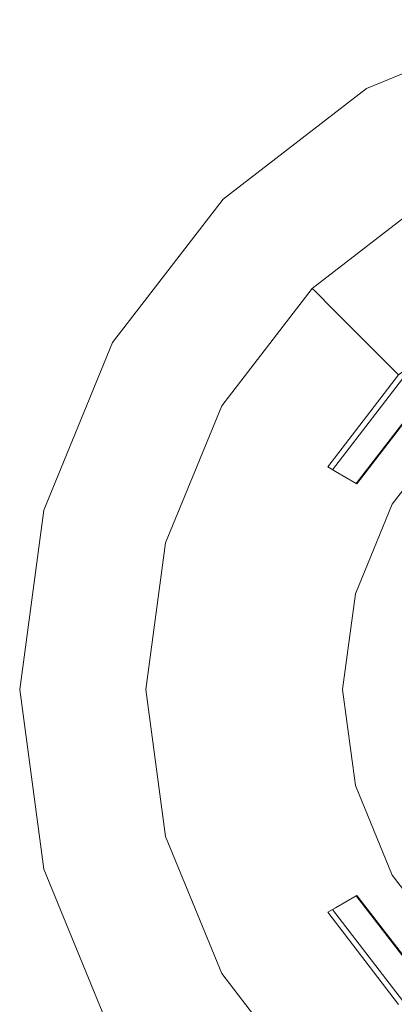
# Model space of a CAD drawing. Extents: x -26 to 84, y -256 to 26.
# Drawn here: x -26 to -12, y -12 to 25 of the extents above; entities that cross this region are included whole.
import ezdxf

# ---------------------------------------------------------------- set-up
doc = ezdxf.new("R2010")
doc.units = 0
doc.header["$LTSCALE"] = 500
doc.header["$MEASUREMENT"] = 0
doc.layers.add('CHROM', color=7, linetype='Continuous')

msp = doc.modelspace()

# ---------------------------------------------------------------- linework, layer by layer
at = {"layer": 'CHROM', "lineweight": 0}
for points, invisible_edges in [([(-6.714, 25.306, 6.899), (-6.714, 25.306, 5.357), (-12.982, 22.726, 5.357), (-12.982, 22.726, 6.899)], 7), ([(-6.714, 25.306, 6.899), (-12.982, 22.726, 6.899), (-12.464, 21.829, 7.466), (-6.446, 24.306, 7.466)], 15), ([(-6.714, 25.306, 5.357), (-6.714, 25.306, 2.102), (-12.982, 22.726, 2.102), (-12.982, 22.726, 5.357)], 15), ([(-6.714, 25.306, 0.654), (-6.714, 25.306, 0.025), (-12.982, 22.726, 0.025), (-12.982, 22.726, 0.654)], 13), ([(-6.714, 25.306, 0.654), (-12.982, 22.726, 0.654), (-12.982, 22.726, 2.102), (-6.714, 25.306, 2.102)], 15), ([(0.005, 0.233, 0.025), (-12.982, 22.726, 0.025), (-6.714, 25.306, 0.025), (0.005, 0.233, 0.025)], 15), ([(-5.615, 21.207, 7.654), (-6.446, 24.306, 7.466), (-12.464, 21.829, 7.466), (-10.859, 19.049, 7.654)], 15), ([(-18.35, 18.588, 6.899), (-17.618, 17.856, 7.466), (-12.464, 21.829, 7.466), (-12.982, 22.726, 6.899)], 7), ([(-18.35, 18.588, 6.899), (-12.982, 22.726, 6.899), (-12.982, 22.726, 5.357), (-18.35, 18.588, 5.357)], 15), ([(-12.982, 22.726, 5.357), (-12.982, 22.726, 2.102), (-18.35, 18.588, 2.102), (-18.35, 18.588, 5.357)], 11), ([(-18.35, 18.588, 0.654), (-18.35, 18.588, 2.102), (-12.982, 22.726, 2.102), (-12.982, 22.726, 0.654)], 15), ([(-18.35, 18.588, 0.654), (-12.982, 22.726, 0.654), (-12.982, 22.726, 0.025), (-18.35, 18.588, 0.025)], 11), ([(0.005, 0.233, 0.025), (-18.35, 18.588, 0.025), (-12.982, 22.726, 0.025), (0.005, 0.233, 0.025)], 15), ([(-10.859, 19.049, 7.654), (-12.464, 21.829, 7.466), (-17.618, 17.856, 7.466), (-15.349, 15.587, 7.654)], 15), ([(-15.349, 15.587, 7.654), (-15.014, 15.252, 7.806), (-10.622, 18.638, 7.806), (-10.859, 19.049, 7.654)], 13), ([(-18.35, 18.588, 6.899), (-18.35, 18.588, 5.357), (-22.489, 13.219, 5.357), (-22.489, 13.219, 6.899)], 6), ([(-18.35, 18.588, 6.899), (-22.489, 13.219, 6.899), (-21.592, 12.702, 7.466), (-17.618, 17.856, 7.466)], 15), ([(-18.35, 18.588, 5.357), (-18.35, 18.588, 2.102), (-22.489, 13.219, 2.102), (-22.489, 13.219, 5.357)], 15), ([(-18.35, 18.588, 0.654), (-18.35, 18.588, 0.025), (-22.489, 13.219, 0.025), (-22.489, 13.219, 0.654)], 12), ([(-18.35, 18.588, 0.654), (-22.489, 13.219, 0.654), (-22.489, 13.219, 2.102), (-18.35, 18.588, 2.102)], 7), ([(0.005, 0.233, 0.025), (-22.489, 13.219, 0.025), (-18.35, 18.588, 0.025), (0.005, 0.233, 0.025)], 15), ([(-14.903, 15.14, 8.262), (-10.543, 18.502, 8.262), (-10.622, 18.638, 7.806), (-15.014, 15.252, 7.806)], 15), ([(-14.903, 15.14, 74.546), (-14.903, 15.14, 77.141), (-10.543, 18.502, 77.141), (-10.543, 18.502, 74.546)], 15), ([(-14.903, 15.14, 74.546), (-10.543, 18.502, 74.546), (-10.543, 18.502, 63.699), (-14.903, 15.14, 63.699)], 15), ([(-14.903, 15.14, 80.021), (-10.543, 18.502, 80.021), (-10.543, 18.502, 77.141), (-14.903, 15.14, 77.141)], 15), ([(-14.903, 15.14, 47.847), (-14.903, 15.14, 63.699), (-10.543, 18.502, 63.699), (-10.543, 18.502, 47.847)], 15), ([(-14.903, 15.14, 47.847), (-10.543, 18.502, 47.847), (-10.543, 18.502, 20.67), (-14.903, 15.14, 20.67)], 15), ([(-14.903, 15.14, 8.262), (-14.903, 15.14, 20.67), (-10.543, 18.502, 20.67), (-10.543, 18.502, 8.262)], 15), ([(-14.903, 15.14, 80.021), (-14.221, 14.459, 101.783), (-10.061, 17.666, 101.783), (-10.543, 18.502, 80.021)], 14), ([(-15.349, 15.587, 7.654), (-17.618, 17.856, 7.466), (-21.592, 12.702, 7.466), (-18.811, 11.096, 7.654)], 15), ([(-13.842, 14.079, 111.389), (-9.792, 17.201, 111.389), (-10.061, 17.666, 101.783), (-14.221, 14.459, 101.783)], 15), ([(-11.774, 12.011, 154.731), (-8.329, 14.667, 154.731), (-9.792, 17.201, 111.389), (-13.842, 14.079, 111.389)], 14), ([(-15.349, 15.587, 7.654), (-18.811, 11.096, 7.654), (-18.401, 10.859, 7.806), (-15.014, 15.252, 7.806)], 11), ([(-14.903, 15.14, 8.262), (-15.014, 15.252, 7.806), (-18.401, 10.859, 7.806), (-18.264, 10.78, 8.262)], 14), ([(-14.903, 15.14, 74.546), (-14.903, 15.14, 63.699), (-18.264, 10.78, 63.699), (-18.264, 10.78, 74.546)], 14), ([(-14.903, 15.14, 74.546), (-18.264, 10.78, 74.546), (-18.264, 10.78, 77.141), (-14.903, 15.14, 77.141)], 7), ([(-14.903, 15.14, 80.021), (-14.903, 15.14, 77.141), (-18.264, 10.78, 77.141), (-18.264, 10.78, 80.021)], 14), ([(-14.903, 15.14, 47.847), (-14.903, 15.14, 20.67), (-18.264, 10.78, 20.67), (-18.264, 10.78, 47.847)], 14), ([(-14.903, 15.14, 47.847), (-18.264, 10.78, 47.847), (-18.264, 10.78, 63.699), (-14.903, 15.14, 63.699)], 7), ([(-14.903, 15.14, 8.262), (-18.264, 10.78, 8.262), (-18.264, 10.78, 20.67), (-14.903, 15.14, 20.67)], 7), ([(-14.903, 15.14, 80.021), (-18.264, 10.78, 80.021), (-17.429, 10.298, 101.783), (-14.221, 14.459, 101.783)], 15), ([(-16.964, 10.029, 111.389), (-13.842, 14.079, 111.389), (-14.221, 14.459, 101.783), (-17.429, 10.298, 101.783)], 13), ([(-11.774, 12.011, 154.731), (-13.842, 14.079, 111.389), (-16.964, 10.029, 111.389), (-14.429, 8.566, 154.731)], 6), ([(-25.069, 6.951, 6.899), (-24.069, 6.683, 7.466), (-21.592, 12.702, 7.466), (-22.489, 13.219, 6.899)], 7), ([(-25.069, 6.951, 6.899), (-22.489, 13.219, 6.899), (-22.489, 13.219, 5.357), (-25.069, 6.951, 5.357)], 15), ([(-22.489, 13.219, 5.357), (-22.489, 13.219, 2.102), (-25.069, 6.951, 2.102), (-25.069, 6.951, 5.357)], 15), ([(-25.069, 6.951, 0.654), (-25.069, 6.951, 2.102), (-22.489, 13.219, 2.102), (-22.489, 13.219, 0.654)], 15), ([(-25.069, 6.951, 0.654), (-22.489, 13.219, 0.654), (-22.489, 13.219, 0.025), (-25.069, 6.951, 0.025)], 11), ([(0.005, 0.233, 0.025), (-25.069, 6.951, 0.025), (-22.489, 13.219, 0.025), (0.005, 0.233, 0.025)], 15), ([(-18.811, 11.096, 7.654), (-21.592, 12.702, 7.466), (-24.069, 6.683, 7.466), (-20.969, 5.853, 7.654)], 15), ([(-11.774, 12.011, 154.731), (-14.429, 8.566, 154.731), (-14.138, 8.398, 155.1), (-11.536, 11.774, 155.1)], 15), ([(-11.631, 11.868, 156.772), (-14.254, 8.465, 156.772), (-12.017, 7.174, 244.335), (-9.805, 10.043, 244.335)], 6), ([(-14.254, 8.465, 156.772), (-11.631, 11.868, 156.772), (-11.419, 11.657, 156.401), (-13.995, 8.315, 156.401)], 15), ([(-11.536, 11.774, 155.1), (-14.138, 8.398, 155.1), (-13.362, 7.95, 155.337), (-10.903, 11.14, 155.337)], 11), ([(-10.885, 11.123, 156.197), (-13.341, 7.938, 156.197), (-13.995, 8.315, 156.401), (-11.419, 11.657, 156.401)], 12), ([(-20.969, 5.853, 7.654), (-20.512, 5.73, 7.806), (-18.401, 10.859, 7.806), (-18.811, 11.096, 7.654)], 13), ([(-13.341, 7.938, 156.197), (-10.885, 11.123, 156.197), (-10.903, 11.14, 155.337), (-13.362, 7.95, 155.337)], 13), ([(-20.359, 5.689, 8.262), (-18.264, 10.78, 8.262), (-18.401, 10.859, 7.806), (-20.512, 5.73, 7.806)], 15), ([(-20.359, 5.689, 74.546), (-20.359, 5.689, 77.141), (-18.264, 10.78, 77.141), (-18.264, 10.78, 74.546)], 15), ([(-20.359, 5.689, 74.546), (-18.264, 10.78, 74.546), (-18.264, 10.78, 63.699), (-20.359, 5.689, 63.699)], 15), ([(-20.359, 5.689, 80.021), (-18.264, 10.78, 80.021), (-18.264, 10.78, 77.141), (-20.359, 5.689, 77.141)], 15), ([(-20.359, 5.689, 47.847), (-20.359, 5.689, 63.699), (-18.264, 10.78, 63.699), (-18.264, 10.78, 47.847)], 15), ([(-20.359, 5.689, 47.847), (-18.264, 10.78, 47.847), (-18.264, 10.78, 20.67), (-20.359, 5.689, 20.67)], 15), ([(-20.359, 5.689, 8.262), (-20.359, 5.689, 20.67), (-18.264, 10.78, 20.67), (-18.264, 10.78, 8.262)], 15), ([(-20.359, 5.689, 80.021), (-19.428, 5.44, 101.783), (-17.429, 10.298, 101.783), (-18.264, 10.78, 80.021)], 15), ([(-18.91, 5.301, 111.389), (-16.964, 10.029, 111.389), (-17.429, 10.298, 101.783), (-19.428, 5.44, 101.783)], 15), ([(-16.085, 4.544, 154.731), (-14.429, 8.566, 154.731), (-16.964, 10.029, 111.389), (-18.91, 5.301, 111.389)], 15), ([(0.005, 0.233, 244.335), (-9.805, 10.043, 244.335), (-12.017, 7.174, 244.335), (0.005, 0.233, 244.335)], 13), ([(-14.429, 8.566, 154.731), (-16.085, 4.544, 154.731), (-15.76, 4.457, 155.1), (-14.138, 8.398, 155.1)], 7), ([(-14.254, 8.465, 156.772), (-15.889, 4.492, 156.772), (-13.396, 3.823, 244.335), (-12.017, 7.174, 244.335)], 15), ([(-15.889, 4.492, 156.772), (-14.254, 8.465, 156.772), (-13.995, 8.315, 156.401), (-15.601, 4.414, 156.401)], 13), ([(-14.895, 4.225, 155.337), (-13.362, 7.95, 155.337), (-14.138, 8.398, 155.1), (-15.76, 4.457, 155.1)], 13), ([(-15.601, 4.414, 156.401), (-13.995, 8.315, 156.401), (-13.341, 7.938, 156.197), (-14.871, 4.219, 156.197)], 15), ([(-13.362, 7.95, 155.337), (-14.895, 4.225, 155.337), (-14.871, 4.219, 156.197), (-13.341, 7.938, 156.197)], 15), ([(0.005, 0.233, 244.335), (-12.017, 7.174, 244.335), (-13.396, 3.823, 244.335), (0.005, 0.233, 244.335)], 13), ([(-25.069, 6.951, 6.899), (-25.069, 6.951, 5.357), (-25.969, 0.233, 5.357), (-25.969, 0.233, 6.899)], 7), ([(-25.069, 6.951, 6.899), (-25.969, 0.233, 6.899), (-24.933, 0.233, 7.466), (-24.069, 6.683, 7.466)], 15), ([(-25.069, 6.951, 5.357), (-25.069, 6.951, 2.102), (-25.969, 0.233, 2.102), (-25.969, 0.233, 5.357)], 15), ([(-25.069, 6.951, 0.654), (-25.069, 6.951, 0.025), (-25.969, 0.233, 0.025), (-25.969, 0.233, 0.654)], 13), ([(-25.069, 6.951, 0.654), (-25.969, 0.233, 0.654), (-25.969, 0.233, 2.102), (-25.069, 6.951, 2.102)], 15), ([(0.005, 0.233, 0.025), (-25.969, 0.233, 0.025), (-25.069, 6.951, 0.025), (0.005, 0.233, 0.025)], 15), ([(-20.969, 5.853, 7.654), (-24.069, 6.683, 7.466), (-24.933, 0.233, 7.466), (-21.722, 0.233, 7.654)], 15), ([(-20.969, 5.853, 7.654), (-21.722, 0.233, 7.654), (-21.248, 0.233, 7.806), (-20.512, 5.73, 7.806)], 11), ([(-20.359, 5.689, 8.262), (-20.512, 5.73, 7.806), (-21.248, 0.233, 7.806), (-21.091, 0.233, 8.262)], 15), ([(-20.359, 5.689, 74.546), (-20.359, 5.689, 63.699), (-21.091, 0.233, 63.699), (-21.091, 0.233, 74.546)], 15), ([(-20.359, 5.689, 74.546), (-21.091, 0.233, 74.546), (-21.091, 0.233, 77.141), (-20.359, 5.689, 77.141)], 15), ([(-20.359, 5.689, 80.021), (-20.359, 5.689, 77.141), (-21.091, 0.233, 77.141), (-21.091, 0.233, 80.021)], 15), ([(-20.359, 5.689, 47.847), (-20.359, 5.689, 20.67), (-21.091, 0.233, 20.67), (-21.091, 0.233, 47.847)], 15), ([(-20.359, 5.689, 47.847), (-21.091, 0.233, 47.847), (-21.091, 0.233, 63.699), (-20.359, 5.689, 63.699)], 15), ([(-20.359, 5.689, 8.262), (-21.091, 0.233, 8.262), (-21.091, 0.233, 20.67), (-20.359, 5.689, 20.67)], 15), ([(-20.359, 5.689, 80.021), (-21.091, 0.233, 80.021), (-20.126, 0.233, 101.783), (-19.428, 5.44, 101.783)], 15), ([(-19.589, 0.233, 111.389), (-18.91, 5.301, 111.389), (-19.428, 5.44, 101.783), (-20.126, 0.233, 101.783)], 15), ([(-16.085, 4.544, 154.731), (-18.91, 5.301, 111.389), (-19.589, 0.233, 111.389), (-16.662, 0.233, 154.731)], 15), ([(-16.085, 4.544, 154.731), (-16.662, 0.233, 154.731), (-16.326, 0.233, 155.1), (-15.76, 4.457, 155.1)], 15), ([(-16.46, 0.233, 156.772), (-15.889, 4.492, 156.772), (-15.601, 4.414, 156.401), (-16.161, 0.233, 156.401)], 15), ([(-15.889, 4.492, 156.772), (-16.46, 0.233, 156.772), (-13.877, 0.233, 244.335), (-13.396, 3.823, 244.335)], 15), ([(-15.76, 4.457, 155.1), (-16.326, 0.233, 155.1), (-15.43, 0.233, 155.337), (-14.895, 4.225, 155.337)], 15), ([(-14.871, 4.219, 156.197), (-15.405, 0.233, 156.197), (-16.161, 0.233, 156.401), (-15.601, 4.414, 156.401)], 15), ([(-15.405, 0.233, 156.197), (-14.871, 4.219, 156.197), (-14.895, 4.225, 155.337), (-15.43, 0.233, 155.337)], 15), ([(0.005, 0.233, 244.335), (-13.396, 3.823, 244.335), (-13.877, 0.233, 244.335), (0.005, 0.233, 244.335)], 13), ([(-25.069, -6.486, 6.899), (-24.069, -6.218, 7.466), (-24.933, 0.233, 7.466), (-25.969, 0.233, 6.899)], 7), ([(-25.069, -6.486, 6.899), (-25.969, 0.233, 6.899), (-25.969, 0.233, 5.357), (-25.069, -6.486, 5.357)], 15), ([(-25.969, 0.233, 5.357), (-25.969, 0.233, 2.102), (-25.069, -6.486, 2.102), (-25.069, -6.486, 5.357)], 15), ([(-25.069, -6.486, 0.654), (-25.069, -6.486, 2.102), (-25.969, 0.233, 2.102), (-25.969, 0.233, 0.654)], 15), ([(-25.069, -6.486, 0.654), (-25.969, 0.233, 0.654), (-25.969, 0.233, 0.025), (-25.069, -6.486, 0.025)], 11), ([(0.005, 0.233, 0.025), (-25.069, -6.486, 0.025), (-25.969, 0.233, 0.025), (0.005, 0.233, 0.025)], 15), ([(0.005, 0.233, 0.025), (-22.489, -12.754, 0.025), (-25.069, -6.486, 0.025), (0.005, 0.233, 0.025)], 15), ([(-21.722, 0.233, 7.654), (-24.933, 0.233, 7.466), (-24.069, -6.218, 7.466), (-20.969, -5.387, 7.654)], 15), ([(0.005, 0.233, 0.025), (-18.35, -18.122, 0.025), (-22.489, -12.754, 0.025), (0.005, 0.233, 0.025)], 15), ([(-20.969, -5.387, 7.654), (-20.512, -5.265, 7.806), (-21.248, 0.233, 7.806), (-21.722, 0.233, 7.654)], 13), ([(-20.359, -5.224, 8.262), (-21.091, 0.233, 8.262), (-21.248, 0.233, 7.806), (-20.512, -5.265, 7.806)], 15), ([(-20.359, -5.224, 74.546), (-20.359, -5.224, 77.141), (-21.091, 0.233, 77.141), (-21.091, 0.233, 74.546)], 15), ([(-20.359, -5.224, 74.546), (-21.091, 0.233, 74.546), (-21.091, 0.233, 63.699), (-20.359, -5.224, 63.699)], 15), ([(-20.359, -5.224, 80.021), (-21.091, 0.233, 80.021), (-21.091, 0.233, 77.141), (-20.359, -5.224, 77.141)], 15), ([(-20.359, -5.224, 47.847), (-20.359, -5.224, 63.699), (-21.091, 0.233, 63.699), (-21.091, 0.233, 47.847)], 15), ([(-20.359, -5.224, 47.847), (-21.091, 0.233, 47.847), (-21.091, 0.233, 20.67), (-20.359, -5.224, 20.67)], 15), ([(-20.359, -5.224, 8.262), (-20.359, -5.224, 20.67), (-21.091, 0.233, 20.67), (-21.091, 0.233, 8.262)], 15), ([(-20.359, -5.224, 80.021), (-19.428, -4.974, 101.783), (-20.126, 0.233, 101.783), (-21.091, 0.233, 80.021)], 15), ([(-18.91, -4.835, 111.389), (-19.589, 0.233, 111.389), (-20.126, 0.233, 101.783), (-19.428, -4.974, 101.783)], 15), ([(-16.085, -4.078, 154.731), (-16.662, 0.233, 154.731), (-19.589, 0.233, 111.389), (-18.91, -4.835, 111.389)], 15), ([(0.005, 0.233, 0.025), (-12.982, -22.261, 0.025), (-18.35, -18.122, 0.025), (0.005, 0.233, 0.025)], 15), ([(-16.662, 0.233, 154.731), (-16.085, -4.078, 154.731), (-15.76, -3.991, 155.1), (-16.326, 0.233, 155.1)], 15), ([(-16.46, 0.233, 156.772), (-15.889, -4.026, 156.772), (-13.396, -3.358, 244.335), (-13.877, 0.233, 244.335)], 15), ([(-15.889, -4.026, 156.772), (-16.46, 0.233, 156.772), (-16.161, 0.233, 156.401), (-15.601, -3.949, 156.401)], 15), ([(-14.895, -3.76, 155.337), (-15.43, 0.233, 155.337), (-16.326, 0.233, 155.1), (-15.76, -3.991, 155.1)], 15), ([(-15.601, -3.949, 156.401), (-16.161, 0.233, 156.401), (-15.405, 0.233, 156.197), (-14.871, -3.753, 156.197)], 15), ([(-15.43, 0.233, 155.337), (-14.895, -3.76, 155.337), (-14.871, -3.753, 156.197), (-15.405, 0.233, 156.197)], 15), ([(0.005, 0.233, 244.335), (-13.877, 0.233, 244.335), (-13.396, -3.358, 244.335), (0.005, 0.233, 244.335)], 13), ([(0.005, 0.233, 244.335), (-13.396, -3.358, 244.335), (-12.017, -6.708, 244.335), (0.005, 0.233, 244.335)], 13), ([(0.005, 0.233, 0.025), (-6.714, -24.841, 0.025), (-12.982, -22.261, 0.025), (0.005, 0.233, 0.025)], 15), ([(0.005, 0.233, 244.335), (-12.017, -6.708, 244.335), (-9.805, -9.577, 244.335), (0.005, 0.233, 244.335)], 13), ([(-15.889, -4.026, 156.772), (-14.254, -8, 156.772), (-12.017, -6.708, 244.335), (-13.396, -3.358, 244.335)], 15), ([(-16.085, -4.078, 154.731), (-14.429, -8.101, 154.731), (-14.138, -7.933, 155.1), (-15.76, -3.991, 155.1)], 13), ([(-14.254, -8, 156.772), (-15.889, -4.026, 156.772), (-15.601, -3.949, 156.401), (-13.995, -7.85, 156.401)], 7), ([(-15.76, -3.991, 155.1), (-14.138, -7.933, 155.1), (-13.362, -7.484, 155.337), (-14.895, -3.76, 155.337)], 15), ([(-14.871, -3.753, 156.197), (-13.341, -7.472, 156.197), (-13.995, -7.85, 156.401), (-15.601, -3.949, 156.401)], 13), ([(-13.341, -7.472, 156.197), (-14.871, -3.753, 156.197), (-14.895, -3.76, 155.337), (-13.362, -7.484, 155.337)], 15), ([(-16.085, -4.078, 154.731), (-18.91, -4.835, 111.389), (-16.964, -9.564, 111.389), (-14.429, -8.101, 154.731)], 15), ([(-20.359, -5.224, 80.021), (-18.264, -10.315, 80.021), (-17.429, -9.832, 101.783), (-19.428, -4.974, 101.783)], 15), ([(-16.964, -9.564, 111.389), (-18.91, -4.835, 111.389), (-19.428, -4.974, 101.783), (-17.429, -9.832, 101.783)], 15), ([(-20.969, -5.387, 7.654), (-24.069, -6.218, 7.466), (-21.592, -12.236, 7.466), (-18.811, -10.631, 7.654)], 15), ([(-20.969, -5.387, 7.654), (-18.811, -10.631, 7.654), (-18.401, -10.394, 7.806), (-20.512, -5.265, 7.806)], 11), ([(-20.359, -5.224, 8.262), (-20.512, -5.265, 7.806), (-18.401, -10.394, 7.806), (-18.264, -10.315, 8.262)], 15), ([(-20.359, -5.224, 74.546), (-20.359, -5.224, 63.699), (-18.264, -10.315, 63.699), (-18.264, -10.315, 74.546)], 15), ([(-20.359, -5.224, 74.546), (-18.264, -10.315, 74.546), (-18.264, -10.315, 77.141), (-20.359, -5.224, 77.141)], 15), ([(-20.359, -5.224, 80.021), (-20.359, -5.224, 77.141), (-18.264, -10.315, 77.141), (-18.264, -10.315, 80.021)], 15), ([(-20.359, -5.224, 47.847), (-20.359, -5.224, 20.67), (-18.264, -10.315, 20.67), (-18.264, -10.315, 47.847)], 15), ([(-20.359, -5.224, 47.847), (-18.264, -10.315, 47.847), (-18.264, -10.315, 63.699), (-20.359, -5.224, 63.699)], 15), ([(-20.359, -5.224, 8.262), (-18.264, -10.315, 8.262), (-18.264, -10.315, 20.67), (-20.359, -5.224, 20.67)], 15), ([(-25.069, -6.486, 6.899), (-22.489, -12.754, 6.899), (-21.592, -12.236, 7.466), (-24.069, -6.218, 7.466)], 15), ([(-25.069, -6.486, 6.899), (-25.069, -6.486, 5.357), (-22.489, -12.754, 5.357), (-22.489, -12.754, 6.899)], 7), ([(-25.069, -6.486, 5.357), (-25.069, -6.486, 2.102), (-22.489, -12.754, 2.102), (-22.489, -12.754, 5.357)], 15), ([(-25.069, -6.486, 0.654), (-25.069, -6.486, 0.025), (-22.489, -12.754, 0.025), (-22.489, -12.754, 0.654)], 13), ([(-25.069, -6.486, 0.654), (-22.489, -12.754, 0.654), (-22.489, -12.754, 2.102), (-25.069, -6.486, 2.102)], 15), ([(-14.254, -8, 156.772), (-11.631, -11.402, 156.772), (-9.805, -9.577, 244.335), (-12.017, -6.708, 244.335)], 14), ([(-10.903, -10.674, 155.337), (-13.362, -7.484, 155.337), (-14.138, -7.933, 155.1), (-11.536, -11.308, 155.1)], 12), ([(-11.419, -11.191, 156.401), (-13.995, -7.85, 156.401), (-13.341, -7.472, 156.197), (-10.885, -10.657, 156.197)], 11), ([(-13.362, -7.484, 155.337), (-10.903, -10.674, 155.337), (-10.885, -10.657, 156.197), (-13.341, -7.472, 156.197)], 15), ([(-11.774, -11.546, 154.731), (-14.429, -8.101, 154.731), (-16.964, -9.564, 111.389), (-13.841, -13.613, 111.389)], 14), ([(-14.429, -8.101, 154.731), (-11.774, -11.546, 154.731), (-11.536, -11.308, 155.1), (-14.138, -7.933, 155.1)], 15), ([(-11.631, -11.402, 156.772), (-14.254, -8, 156.772), (-13.995, -7.85, 156.401), (-11.419, -11.191, 156.401)], 15), ([(-13.841, -13.613, 111.389), (-16.964, -9.564, 111.389), (-17.429, -9.832, 101.783), (-14.221, -13.993, 101.783)], 15), ([(-14.903, -14.675, 80.021), (-14.221, -13.993, 101.783), (-17.429, -9.832, 101.783), (-18.264, -10.315, 80.021)], 14), ([(-14.903, -14.675, 8.262), (-18.264, -10.315, 8.262), (-18.401, -10.394, 7.806), (-15.014, -14.786, 7.806)], 15), ([(-14.903, -14.675, 74.546), (-14.903, -14.675, 77.141), (-18.264, -10.315, 77.141), (-18.264, -10.315, 74.546)], 15), ([(-14.903, -14.675, 74.546), (-18.264, -10.315, 74.546), (-18.264, -10.315, 63.699), (-14.903, -14.675, 63.699)], 15), ([(-14.903, -14.675, 80.021), (-18.264, -10.315, 80.021), (-18.264, -10.315, 77.141), (-14.903, -14.675, 77.141)], 15), ([(-14.903, -14.675, 47.847), (-14.903, -14.675, 63.699), (-18.264, -10.315, 63.699), (-18.264, -10.315, 47.847)], 15), ([(-14.903, -14.675, 47.847), (-18.264, -10.315, 47.847), (-18.264, -10.315, 20.67), (-14.903, -14.675, 20.67)], 15), ([(-14.903, -14.675, 8.262), (-14.903, -14.675, 20.67), (-18.264, -10.315, 20.67), (-18.264, -10.315, 8.262)], 15), ([(-18.811, -10.631, 7.654), (-21.592, -12.236, 7.466), (-17.618, -17.39, 7.466), (-15.349, -15.121, 7.654)], 15), ([(-15.349, -15.121, 7.654), (-15.014, -14.786, 7.806), (-18.401, -10.394, 7.806), (-18.811, -10.631, 7.654)], 13)]:
    msp.add_3dface(points, dxfattribs=dict(at, invisible_edges=invisible_edges))

doc.saveas('drawing.dxf')
